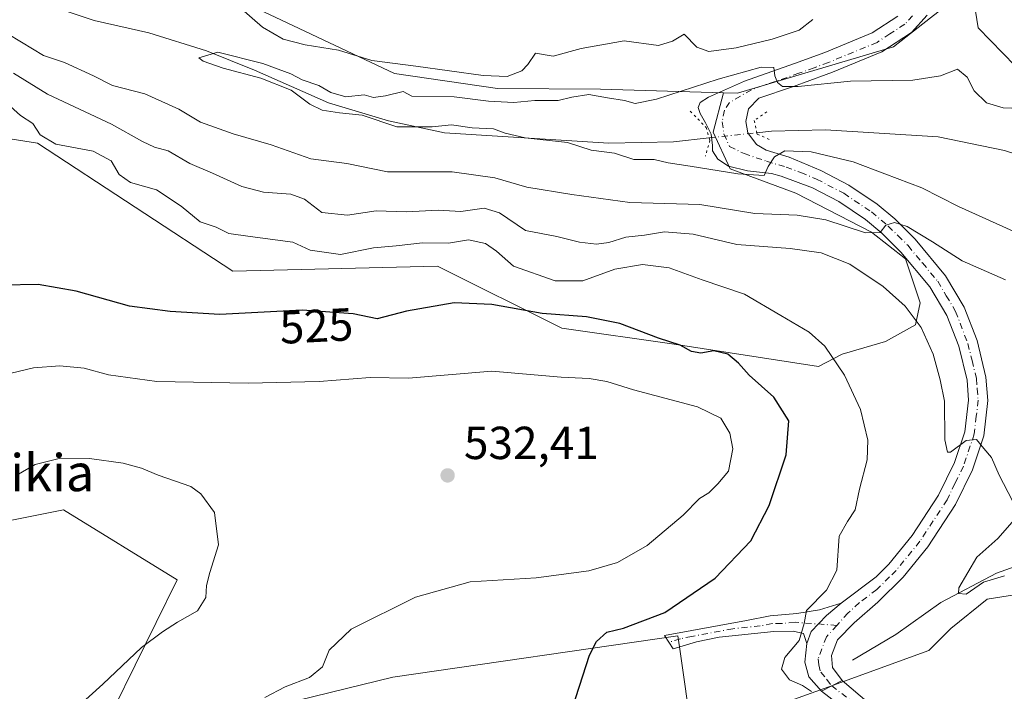
# Model space of a CAD drawing. Units: metres. Extents: x 624837 to 628300, y 4711047 to 4713423.
# Drawn here: x 625532 to 625744, y 4711585 to 4711730 of the extents above; entities that cross this region are included whole.
import ezdxf
from ezdxf.enums import TextEntityAlignment as Align

# ---------------------------------------------------------------- set-up
doc = ezdxf.new("R2010")
doc.units = ezdxf.units.M
doc.header["$MEASUREMENT"] = 0
doc.linetypes.add('DGN Style 4', pattern=[2.6384748266838614, 1.318413404963828, -0.6592067024819142, 0.001648016756204785, -0.6592067024819142])
doc.linetypes.add('DGN Style 5', pattern=[1.1536117293433497, 0.4944050268614355, -0.6592067024819142])
for name, color, linetype, lineweight in [('Arbolado forestal CxS', 92, 'Continuous', 0), ('Camino Cxs', 7, 'Continuous', 0), ('Camino eje', 30, 'DGN Style 4', 13), ('Corriente natural lineal', 142, 'Continuous', 13), ('Corriente natural lineal oculto', 9, 'DGN Style 4', 13), ('Cultivos herbáceos CxS', 92, 'Continuous', 0), ('Curva de nivel maestra', 30, 'Continuous', 30), ('Curva de nivel normal', 30, 'Continuous', 0), ('Matorral CxS', 135, 'Continuous', 0), ('Pista no pavimentada Cxs', 111, 'Continuous', 0), ('Pista no pavimentada eje', 91, 'DGN Style 4', 0), ('Puente lineal', 2, 'DGN Style 5', 0), ('Punto de cota en terreno', 7, 'Continuous', 0), ('Rótulo de curva de nivel directora', 7, 'Continuous', 0), ('Rótulo de punto de cota en terreno', 7, 'Continuous', 0), ('Texto cartográfico', 7, 'Continuous', 0)]:
    doc.layers.add(name, color=color, linetype=linetype, lineweight=lineweight)
doc.styles.add('Style-Arial', font='txt')

# ---------------------------------------------------------------- blocks, each defined once
blk = doc.blocks.new('5PATER')
at = {"layer": 'Punto de cota en terreno', "linetype": 'Continuous', "lineweight": 0}
h = blk.add_hatch(color=51, dxfattribs=at)
edge = h.paths.add_edge_path()
edge.add_ellipse((0, 0), major_axis=(-0.1095731443231308, -0.1110710700762829), ratio=0.9994222409660322, start_angle=0, end_angle=360)

msp = doc.modelspace()

# ---------------------------------------------------------------- linework, layer by layer
at = {"layer": 'Arbolado forestal CxS', "color": 92, "linetype": 'Continuous', "lineweight": 0}
for points in [[(625524.4276999999, 4711753.8695, 512.1270999999979), (625543.3973000003, 4711747.015500001, 512.9354000000021), (625563.7852999996, 4711741.661499999, 514.9918999999937), (625585.6196999997, 4711731.349500001, 512.3450000000012), (625612.5925000003, 4711718.610500001, 509.4293999999937), (625634.9029000001, 4711715.3015, 508.9744999999967), (625657.1429000003, 4711715.170499999, 506.649900000004), (625683.7317000005, 4711714.4113, 505.1815000000061), (625681.4606999997, 4711705.8895, 503.9048000000039), (625685.1495000003, 4711697.9813, 504.4869000000036), (625699.3772999998, 4711692.708500001, 506.9453000000067), (625715.7128999997, 4711684.272500001, 509.8861999999936), (625723.0899, 4711678.4725, 511.0421000000061), (625726.2516999999, 4711668.9825, 513.3779999999971), (625725.1973000001, 4711664.237500001, 515.0207999999984), (625718.7355000004, 4711660.621300001, 516.9401000000071), (625709.3885000005, 4711657.910499999, 519.4030999999959), (625704.2455000002, 4711655.206499999, 521.6012999999948), (625673.0289000003, 4711660.019300001, 524.9560000000056), (625648.7851, 4711663.485500001, 525.2100000000064), (625621.9137000004, 4711676.8915, 521.4860999999946), (625577.6489000004, 4711675.836300001, 522.2725000000064), (625535.4256999996, 4711703.509500001, 520.1935999999987), (625514.3850999996, 4711706.846700001, 521.3224999999948)], [(625585.6196999997, 4711731.349500001, 512.3450000000012), (625612.5925000003, 4711718.610500001, 509.4293999999937), (625634.9029000001, 4711715.3015, 508.9744999999967), (625657.1429000003, 4711715.170499999, 506.649900000004), (625683.7317000005, 4711714.4113, 505.1815000000061)], [(625683.7317000005, 4711714.4113, 505.1815000000061), (625681.4606999997, 4711705.8895, 503.9048000000039), (625685.1495000003, 4711697.9813, 504.4869000000036), (625699.3772999998, 4711692.708500001, 506.9453000000067), (625715.7128999997, 4711684.272500001, 509.8861999999936), (625723.0899, 4711678.4725, 511.0421000000061), (625726.2516999999, 4711668.9825, 513.3779999999971), (625725.1973000001, 4711664.237500001, 515.0207999999984), (625718.7355000004, 4711660.621300001, 516.9401000000071), (625709.3885000005, 4711657.910499999, 519.4030999999959), (625704.2455000002, 4711655.206499999, 521.6012999999948), (625673.0289000003, 4711660.019300001, 524.9560000000056), (625648.7851, 4711663.485500001, 525.2100000000064), (625621.9137000004, 4711676.8915, 521.4860999999946), (625577.6489000004, 4711675.836300001, 522.2725000000064), (625535.4256999996, 4711703.509500001, 520.1935999999987), (625514.3850999996, 4711706.846700001, 521.3224999999948)]]:
    msp.add_polyline3d(points, dxfattribs=at)
at = {"layer": 'Camino Cxs', "color": 7, "linetype": 'Continuous', "lineweight": 0, "extrusion": (0.08632450414903246, 0.04587198985814945, 0.9952104503721197), "elevation": 270661.5445208407, "flags": 128}
msp.add_lwpolyline([(3867020.067867156, -2750175.617927863), (3867020.067867156, -2750170.543027352)], dxfattribs=at)
at = {"layer": 'Camino Cxs', "color": 7, "linetype": 'Continuous', "lineweight": 0}
msp.add_polyline3d([(625701.7200999996, 4711595.340100001, 520.6717999999964), (625701.0401, 4711597.5101, 520.4575000000041), (625698.7701000003, 4711598.0101, 520.7887999999948), (625694.6101000002, 4711597.9301, 521.3420000000042), (625682.7500999998, 4711596.690099999, 522.9631999999983), (625677.8800999997, 4711595.670100001, 523.4716999999946), (625672.8601000002, 4711594.170100001, 523.9505000000064), (625670.9600999998, 4711597.020099999, 524.593599999993), (625688.6601, 4711600.290100001, 522.4535000000033), (625693.8201000001, 4711601.3101, 521.5464999999967), (625699.6001000004, 4711601.800100001, 520.7333000000071), (625704.5000999998, 4711602.590100001, 520.1067999999941), (625709.1901000004, 4711604.050100001, 519.7756999999983), (625705.9625000004, 4711601.389900001, 519.959600000002), (625702.6803000001, 4711597.881300001, 520.243100000007)], close=True, dxfattribs=at)
for points in [[(625701.7200999996, 4711595.340100001, 520.6717999999964), (625701.0401, 4711597.5101, 520.4575000000041), (625698.7701000003, 4711598.0101, 520.7887999999948), (625694.6101000002, 4711597.9301, 521.3420000000042), (625682.7500999998, 4711596.690099999, 522.9631999999983), (625677.8800999997, 4711595.670100001, 523.4716999999946), (625672.8601000002, 4711594.170100001, 523.9505000000064), (625670.9600999998, 4711597.020099999, 524.593599999993), (625688.6601, 4711600.290100001, 522.4535000000033), (625693.8201000001, 4711601.3101, 521.5464999999967), (625699.6001000004, 4711601.800100001, 520.7333000000071), (625704.5000999998, 4711602.590100001, 520.1067999999941), (625709.1901000004, 4711604.050100001, 519.7756999999983)], [(625701.7200999996, 4711595.340100001, 520.6717999999964), (625702.6803000001, 4711597.881300001, 520.243100000007), (625705.9625000004, 4711601.389900001, 519.959600000002), (625709.1901000004, 4711604.050100001, 519.7756999999983)], [(625713.8000999996, 4711578.130100001, 520.039499999999), (625704.8800999997, 4711584.9801, 520.596000000005), (625709.3400999998, 4711587.350099999, 520.0999000000012), (625717.1201, 4711580.670100001, 519.5553000000073)], [(625709.3400999998, 4711587.350099999, 520.0999000000012), (625717.1201, 4711580.670100001, 519.5553000000073)]]:
    msp.add_polyline3d(points, dxfattribs=at)
at = {"layer": 'Camino eje', "color": 30, "linetype": 'DGN Style 4', "lineweight": 13}
for points in [[(625708.2059000004, 4711599.246099999, 519.9085999999952), (625699.1851000005, 4711599.905099999, 520.7623000000021), (625696.2950999998, 4711599.6601, 521.1646999999939), (625694.2150999998, 4711599.620100001, 521.4423999999999), (625691.6350999996, 4711599.110099999, 521.8059999999969), (625685.7050999999, 4711598.4901, 522.6848999999929), (625676.8551000003, 4711596.8551, 523.6803999999975), (625674.4200999998, 4711596.345100001, 524.0434999999999), (625671.9101, 4711595.595100001, 524.2752000000038)], [(625707.1101000002, 4711586.165100001, 520.1141000000061), (625711.5701000001, 4711582.7401, 519.8156000000017), (625715.4600999998, 4711579.4001, 519.7939999999944), (625721.1283, 4711574.906300001, 519.8555999999953), (625722.7231000002, 4711574.3715, 519.8162000000011)]]:
    msp.add_polyline3d(points, dxfattribs=at)
at = {"layer": 'Corriente natural lineal', "color": 142, "linetype": 'Continuous', "lineweight": 13}
for points in [[(625462.5701000001, 4711725.9301, 509.8104000000022), (625467.1401000004, 4711727.640100001, 509.3160000000062), (625472.1300999997, 4711732.0001, 509.1646999999939), (625484.3501000004, 4711751.7501, 508.9719000000041), (625489.2401000002, 4711755.220100001, 508.6621000000014), (625493.8101000005, 4711756.850099999, 508.209600000002), (625499.5800999999, 4711756.440099999, 507.9645000000019), (625507.0000999998, 4711752.4301, 507.9147999999987), (625515.6601, 4711746.530099999, 507.7541000000056), (625536.8601000002, 4711733.640100001, 507.2621999999974), (625547.6700999998, 4711730.040100001, 506.9893000000012), (625559.4801000003, 4711727.350099999, 506.394100000005), (625571.9600999998, 4711723.5001, 505.6698000000034), (625582.3501000004, 4711719.3101, 505.4159000000073), (625598.3501000004, 4711712.210100001, 505.0945000000065), (625611.3400999998, 4711708.370100001, 504.9858999999997), (625623.3800999997, 4711705.720100001, 505.1267999999982), (625658.9700999996, 4711703.5001, 504.1444999999949), (625672.9101, 4711703.800100001, 503.715400000001), (625680.6403999999, 4711704.6391, 503.8267000000051)], [(625690.9600999998, 4711705.7601, 503.7823000000063), (625694.1300999997, 4711706.100099999, 503.5025000000023), (625705.7401000002, 4711706.370100001, 502.5158999999985), (625730.1401000004, 4711704.850099999, 501.5571000000054), (625744.4401000004, 4711701.9301, 500.980899999995), (625755.8300999999, 4711698.220100001, 500.2479000000022), (625768.6001000004, 4711691.420100001, 499.9949000000051), (625778.1101000002, 4711683.940099999, 499.6592999999993), (625786.3400999998, 4711675.860099999, 499.4902000000002), (625795.6700999998, 4711669.5101, 499.0962), (625807.6901000004, 4711665.540100001, 498.3675999999978)], [(625711.6101000002, 4711591.7401, 518.6834999999992), (625720.9801000003, 4711597.300100001, 517.6552999999985), (625730.6901000004, 4711604.1601, 516.6748999999982), (625742.7301000003, 4711610.5101, 514.2042999999976), (625756.4401000004, 4711615.4001, 512.8594000000012), (625770.6101000002, 4711622.5701, 510.4285999999993), (625781.5201000003, 4711629.640100001, 508.3562999999995), (625788.8501000004, 4711636.030099999, 506.3616999999941), (625794.7500999998, 4711642.1601, 504.1203999999998), (625799.2100999998, 4711647.9901, 502.100900000005), (625803.1201, 4711654.290100001, 500.0170999999973), (625806.0500999996, 4711661.0701, 498.152700000006), (625807.6901000004, 4711665.540100001, 498.3675999999978)]]:
    msp.add_polyline3d(points, dxfattribs=at)
at = {"layer": 'Corriente natural lineal oculto', "color": 9, "linetype": 'DGN Style 4', "lineweight": 13, "extrusion": (-0.1079560383023497, 0.9941259558605869, 0.00768620051365464), "elevation": 4616485.747398729, "flags": 128}
msp.add_lwpolyline([(-1130695.731121807, -34980.44171993338), (-1130695.740873074, -34980.44121954042), (-1130706.099557988, -34980.48512121544), (-1130706.111528783, -34980.48612124497)], dxfattribs=at)
at = {"layer": 'Cultivos herbáceos CxS', "color": 92, "linetype": 'Continuous', "lineweight": 0}
for points in [[(625683.7317000005, 4711714.4113, 505.1815000000061), (625686.7307000002, 4711714.3255, 504.9100999999937), (625720.4555000003, 4711724.3433, 507.9894000000059), (625728.4380999999, 4711730.582900001, 509.0127999999968), (625737.3186999997, 4711737.524499999, 509.9587999999931), (625738.7972999997, 4711728.4663, 508.5993000000017), (625749.4382999997, 4711717.489499999, 508.3366999999998), (625764.7006999999, 4711706.802300001, 506.8300000000018), (625778.2377000004, 4711698.2095, 503.663400000005), (625790.9804999996, 4711696.5913, 507.3726000000024), (625807.4615000002, 4711698.236300001, 507.1992000000028), (625820.1045000004, 4711701.066299999, 507.0834999999934), (625830.2642999999, 4711701.2963, 507.1380999999965), (625842.9013, 4711700.0781, 507.2939000000042), (625855.5478999997, 4711691.115300001, 506.8203999999969), (625858.7096999995, 4711680.5701, 506.4878000000026), (625860.8173000002, 4711660.5341, 501.696100000001), (625878.9691000005, 4711654.7193, 503.7142000000022), (625885.5840999996, 4711649.462300001, 502.0706999999966), (625899.6206999999, 4711640.566299999, 500.0138000000007)], [(625749.4382999997, 4711717.489499999, 508.3366999999998), (625738.7972999997, 4711728.4663, 508.5993000000017), (625737.3186999997, 4711737.524499999, 509.9587999999931)], [(625728.4380999999, 4711730.582900001, 509.0127999999968), (625720.4555000003, 4711724.3433, 507.9894000000059), (625686.7307000002, 4711714.3255, 504.9100999999937), (625683.7317000005, 4711714.4113, 505.1815000000061), (625657.1429000003, 4711715.170499999, 506.649900000004), (625634.9029000001, 4711715.3015, 508.9744999999967), (625612.5925000003, 4711718.610500001, 509.4293999999937), (625585.6196999997, 4711731.349500001, 512.3450000000012)], [(625585.6196999997, 4711731.349500001, 512.3450000000012), (625612.5925000003, 4711718.610500001, 509.4293999999937), (625634.9029000001, 4711715.3015, 508.9744999999967), (625657.1429000003, 4711715.170499999, 506.649900000004), (625683.7317000005, 4711714.4113, 505.1815000000061)], [(625474.8617000004, 4711611.0055, 531.4033000000054), (625541.0623000005, 4711624.253500001, 536.6009000000049), (625565.6518999999, 4711609.113500001, 536.0654999999971), (625547.4404999996, 4711572.1995, 534.0929999999935), (625612.2560999999, 4711588.0165, 528.6674000000058), (625673.8529000003, 4711596.9805, 524.2819000000018), (625674.1933000004, 4711594.624700001, 523.9127000000008), (625676.9775, 4711575.3693, 522.9275000000052), (625706.4870999996, 4711585.9143, 519.4658999999956), (625728.0922999998, 4711593.8233, 517.3294000000024), (625732.8353000004, 4711598.568299999, 516.5265999999974), (625740.7392999995, 4711604.895300001, 515.3286999999982), (625757.0751, 4711607.532299999, 514.229800000001)], [(625757.0751, 4711607.532299999, 514.229800000001), (625740.7392999995, 4711604.895300001, 515.3286999999982), (625732.8353000004, 4711598.568299999, 516.5265999999974), (625728.0922999998, 4711593.8233, 517.3294000000024), (625706.4870999996, 4711585.9143, 519.4658999999956), (625676.9775, 4711575.3693, 522.9275000000052), (625674.1933000004, 4711594.624700001, 523.9127000000008), (625673.8529000003, 4711596.9805, 524.2819000000018), (625612.2560999999, 4711588.0165, 528.6674000000058), (625547.4404999996, 4711572.1995, 534.0929999999935), (625565.6518999999, 4711609.113500001, 536.0654999999971), (625541.0623000005, 4711624.253500001, 536.6009000000049), (625474.8617000004, 4711611.0055, 531.4033000000054)]]:
    msp.add_polyline3d(points, dxfattribs=at)
at = {"layer": 'Curva de nivel maestra', "color": 30, "linetype": 'Continuous', "lineweight": 30, "elevation": 525, "flags": 128}
msp.add_lwpolyline([(625650.3600000005, 4711579.1601), (625654.7599999999, 4711592.8101), (625656.29, 4711595.7401), (625658.4699999997, 4711597.800100001), (625662.1200000001, 4711598.6601), (625671.0099999999, 4711602.0101), (625681.9400000004, 4711609.420100001), (625689.6299999999, 4711617.5101), (625693.6100000005, 4711625.1501), (625697.2599999999, 4711636.110099999), (625697.8099999997, 4711643.440099999), (625694.5899999999, 4711648.610099999), (625689.2599999999, 4711653.360099999), (625686.9500000002, 4711655.960100001), (625684.6399999997, 4711657.860099999), (625681.6399999997, 4711658.600099999), (625678.8399999999, 4711658.110099999), (625676.8200000003, 4711658.440099999), (625674.3799999999, 4711659.8201), (625669.6500000004, 4711661.370100001), (625661.3399999999, 4711664.5001), (625654.1299999999, 4711665.940099999), (625644.5099999999, 4711666.6601), (625633.6799999997, 4711668.6601), (625625.5300000003, 4711668.9901), (625615.2000000002, 4711667.210100001), (625608.8600000005, 4711665.520099999), (625603.6399999997, 4711666.5801), (625592.6399999997, 4711667.390100001), (625574.8600000005, 4711666.4801), (625564.1399999997, 4711667.090100001), (625555.3200000003, 4711668.300100001), (625543.79, 4711671.520099999), (625535.6100000005, 4711672.920100001), (625527.8700000001, 4711672.800100001)], dxfattribs=at)
at = {"layer": 'Curva de nivel normal', "color": 30, "linetype": 'Continuous', "lineweight": 0, "flags": 128}
for points, elevation in [([(625579.04, 4711733.0101), (625584.0800000001, 4711728.610099999), (625588.5099999999, 4711725.9901), (625593.29, 4711724.790100001), (625600.4699999997, 4711723.6501), (625607.7300000006, 4711721.370100001), (625617.25, 4711720.170100001), (625631.75, 4711718.1601), (625636.9699999997, 4711717.960100001), (625640.0999999996, 4711719.130100001), (625641.4600000001, 4711720.5101), (625643.0999999996, 4711722.960100001), (625646.8799999999, 4711722.360099999), (625652.9400000004, 4711723.950099999), (625662.2199999997, 4711725.610099999), (625669.6399999997, 4711724.600099999), (625672.7199999997, 4711725.5601), (625675.2000000002, 4711727.050100001), (625677.9600000001, 4711724.2601), (625680.5800000001, 4711723.300100001), (625686.4699999997, 4711724.140100001), (625694.2100000001, 4711726.0001), (625700.0800000001, 4711727.940099999), (625703.0099999999, 4711730.2601)], 510), ([(625744.7100000001, 4711673.9301), (625735.3200000003, 4711678.040100001), (625728.9100000003, 4711682.210100001), (625723.4299999997, 4711685.5001), (625720.6500000004, 4711686.380100001), (625718.8200000003, 4711685.8101), (625717.6100000005, 4711684.200099999), (625714.4299999997, 4711684.1501), (625705.8700000001, 4711686.960100001), (625699.6299999999, 4711687.920100001), (625690.4600000001, 4711688.280099999), (625678.6200000001, 4711690.2401), (625663.4699999997, 4711690.670100001), (625650.9500000002, 4711692.4101), (625641.2100000001, 4711693.9801), (625634.2800000003, 4711695.9901), (625625.0899999999, 4711697.280099999), (625611.0700000003, 4711697.3201), (625602.29, 4711699.1501), (625594.54, 4711700.120100001), (625585.9800000006, 4711703.1801), (625577.7599999999, 4711705.5101), (625570.6399999997, 4711708.030099999), (625565.9699999997, 4711710.870100001), (625558.6399999997, 4711714.1601), (625551.6200000001, 4711715.960100001), (625547.54, 4711718.0701), (625541.2999999998, 4711720.940099999), (625536.7000000002, 4711722.460100001), (625532, 4711725.380100001), (625525.7400000002, 4711729.0801)], 510), ([(625750.8300000001, 4711682.460100001), (625734.5199999996, 4711689.8201), (625726.5899999999, 4711693.840100001), (625718.6299999999, 4711696.890100001), (625711.7400000002, 4711699.460100001), (625702.6500000004, 4711701.630100001), (625697, 4711701.8201), (625694.7300000006, 4711700.590100001), (625693.3600000005, 4711698.470100001), (625692.5300000003, 4711696.4901), (625686.79, 4711696.860099999), (625676.4800000006, 4711698.5601), (625671.7599999999, 4711699.2301), (625668.7000000002, 4711699.9901), (625664.3399999999, 4711699.970100001), (625660.1600000003, 4711701.380100001), (625655.0999999996, 4711701.970100001), (625649.9699999997, 4711703.640100001), (625640.8200000003, 4711704.640100001), (625636.5300000003, 4711705.6501), (625634.0199999996, 4711706.640100001), (625629.3799999999, 4711706.8201), (625624.9199999999, 4711707.460100001), (625620.7599999999, 4711707.020099999), (625613.1299999999, 4711707.0801), (625605.6200000001, 4711709.5701), (625600.7000000002, 4711710.100099999), (625596.9699999997, 4711710.640100001), (625594.3099999997, 4711711.960100001), (625590.25, 4711714.950099999), (625583.7400000002, 4711717.550100001), (625575.5800000001, 4711719.700099999), (625571.2300000006, 4711721.2401), (625570.3200000003, 4711721.9901), (625574.4199999999, 4711723.190099999), (625584.1399999997, 4711720.7601), (625590.2000000002, 4711718.4901), (625592.6200000001, 4711717.2401), (625596.2699999996, 4711715.9801), (625598.8600000005, 4711714.5001), (625602.1100000005, 4711713.5601), (625606.0599999997, 4711713.9801), (625608.0499999998, 4711713.420100001), (625610.6799999997, 4711713.720100001), (625614.4600000001, 4711714.670100001), (625616.3700000001, 4711713.6601), (625625.5300000003, 4711713.520099999), (625632.8899999997, 4711712.5601), (625638.3700000001, 4711712.3201), (625642.9699999997, 4711712.7401), (625647.9699999997, 4711712.720100001), (625650.9699999997, 4711713.4901), (625654.6399999997, 4711714.020099999), (625658.6399999997, 4711713.3101), (625662.3099999997, 4711712.770099999), (625664.6600000003, 4711712.110099999), (625669.2599999999, 4711713.0001), (625682.5999999996, 4711717.350099999), (625691.8399999999, 4711719.920100001), (625694.5700000003, 4711719.870100001), (625694.79, 4711718.090100001), (625695.3600000005, 4711716.6601), (625696.4699999997, 4711715.770099999), (625699.8799999999, 4711715.7401), (625711.2000000002, 4711716.890100001), (625724.6299999999, 4711717.170100001), (625730.6299999999, 4711718.0801), (625734.29, 4711719.4801), (625736.4199999999, 4711717.780099999), (625737.9000000004, 4711714.860099999), (625740.5999999996, 4711712.200099999), (625744.1600000003, 4711711.120100001), (625749.8099999997, 4711710.960100001)], 505), ([(625746.2000000002, 4711626.190099999), (625743.3200000003, 4711631.700099999), (625741.6600000003, 4711635.5101), (625740.0300000003, 4711637.470100001), (625738.4400000004, 4711639.420100001), (625736.2100000001, 4711639.220100001), (625732.8200000003, 4711636.6801), (625732.1299999999, 4711636.7301), (625731.5800000001, 4711639.390100001), (625731.5099999999, 4711647.690099999), (625730.5199999996, 4711652.360099999), (625729.0599999997, 4711657.9001), (625726.4500000002, 4711663.630100001), (625722.9699999997, 4711668.270099999), (625718.2199999997, 4711672.5101), (625711.0599999997, 4711677.3201), (625704.8300000001, 4711679.790100001), (625698.0999999996, 4711680.7301), (625686.5800000001, 4711681.600099999), (625677.1600000003, 4711683.800100001), (625670.9699999997, 4711684.3201), (625666.6399999997, 4711683.630100001), (625662.6399999997, 4711683.170100001), (625658.9699999997, 4711682.040100001), (625656.2999999998, 4711681.700099999), (625652.5700000003, 4711682.140100001), (625647.7199999997, 4711683.3101), (625640.9100000003, 4711684.610099999), (625635.3099999997, 4711688.420100001), (625631.9699999997, 4711689.460100001), (625626.9699999997, 4711688.7501), (625622.04, 4711689.0001), (625615.2300000006, 4711688.6501), (625608.6500000004, 4711688.870100001), (625602.4400000004, 4711687.960100001), (625596.9299999997, 4711688.520099999), (625593.1200000001, 4711691.370100001), (625590.2300000006, 4711692.5101), (625584.2699999996, 4711692.890100001), (625579.5700000003, 4711694.120100001), (625573.25, 4711697.040100001), (625568.4000000004, 4711699.140100001), (625563.6600000003, 4711701.840100001), (625560.7300000006, 4711702.6501), (625558.1399999997, 4711703.840100001), (625551.4299999997, 4711707.630100001), (625537.6200000001, 4711714.090100001), (625530.2599999999, 4711718.620100001)], 515), ([(625702.75, 4711584.960100001), (625700.79, 4711586.2401), (625697.9900000002, 4711587.4301), (625696.2599999999, 4711589.790100001), (625697, 4711592.280099999), (625700.0899999999, 4711595.9901), (625701.1299999999, 4711599.620100001), (625701.6900000004, 4711602.4901), (625705.9500000002, 4711606.8201), (625708.2300000006, 4711611.1601), (625708.7000000002, 4711618.540100001), (625710.5199999996, 4711621.670100001), (625712.1600000003, 4711624.2301), (625713.1399999997, 4711628.720100001), (625714.7800000003, 4711635.050100001), (625714.9299999997, 4711639.290100001), (625713.3399999999, 4711645.9301), (625709.8499999996, 4711653.3101), (625705.6100000005, 4711659.5801), (625702.2400000002, 4711662.620100001), (625696.0800000001, 4711666.2301), (625688.2300000006, 4711670.840100001), (625679.1399999997, 4711673.970100001), (625671.9600000001, 4711676.5701), (625666.2100000001, 4711677.290100001), (625660.2400000002, 4711676.2601), (625653.3099999997, 4711673.7601), (625647.3099999997, 4711673.7501), (625638.3099999997, 4711676.920100001), (625634.6299999999, 4711680.130100001), (625632.2699999996, 4711681.850099999), (625628.6299999999, 4711682.640100001), (625624.3099999997, 4711681.9001), (625618.6399999997, 4711681.940099999), (625612.9699999997, 4711681.280099999), (625608.0999999996, 4711680.850099999), (625600.9100000003, 4711679.440099999), (625594.3899999997, 4711680.380100001), (625590.6399999997, 4711682.130100001), (625581.4400000004, 4711683.350099999), (625576.7800000003, 4711683.950099999), (625574.0700000003, 4711685.360099999), (625570.5700000003, 4711686.5001), (625566.5199999996, 4711689.920100001), (625561.1399999997, 4711693.420100001), (625555.5099999999, 4711694.9901), (625553.1200000001, 4711696.7601), (625551.3399999999, 4711699.6801), (625547.4800000006, 4711701.8101), (625539.4100000003, 4711703.3201), (625536.0199999996, 4711705.300100001), (625534.4600000001, 4711707.7401), (625531.79, 4711709.5001), (625528.8200000003, 4711712.1501)], 520), ([(625584.5999999996, 4711583.6601), (625589, 4711585.9301), (625594.2000000002, 4711587.960100001), (625597.04, 4711590.270099999), (625598.4800000006, 4711593.880100001), (625603.2400000002, 4711598.420100001), (625617.1600000003, 4711605.350099999), (625628.9400000004, 4711608.640100001), (625643.2400000002, 4711609.540100001), (625654.6100000005, 4711611.020099999), (625660.8300000001, 4711612.860099999), (625667.2199999997, 4711616.520099999), (625674.9800000006, 4711623.0801), (625678.5499999998, 4711626.6501), (625680.5800000001, 4711627.920100001), (625682.5099999999, 4711629.880100001), (625684.79, 4711632.600099999), (625685.7699999996, 4711637.380100001), (625685.0800000001, 4711640.8101), (625683.1399999997, 4711644.040100001), (625678.1299999999, 4711646.4801), (625664.2599999999, 4711650.1501), (625658.5300000003, 4711651.970100001), (625654.6600000003, 4711652.640100001), (625648.6399999997, 4711652.9101), (625633.6399999997, 4711654.1801), (625615.6399999997, 4711652.690099999), (625607.3099999997, 4711652.870100001), (625596.3099999997, 4711651.960100001), (625580.9699999997, 4711651.620100001), (625561.2199999997, 4711652.0001), (625550.8200000003, 4711653.4101), (625545.5599999997, 4711654.840100001), (625540.2599999999, 4711655.390100001), (625534.5700000003, 4711654.920100001), (625528.2300000006, 4711653.4101)], 530), ([(625530.8099999997, 4711631.670100001), (625534.9400000004, 4711634.020099999), (625540.3899999997, 4711635.370100001), (625546.7000000002, 4711635.3101), (625553.9900000002, 4711634.280099999), (625557.9299999997, 4711633.220100001), (625561.5099999999, 4711631.720100001), (625568.5800000001, 4711629.2401), (625570.7199999997, 4711627.710100001), (625573.7000000002, 4711623.6801), (625574.5700000003, 4711616.620100001), (625572.7199999997, 4711610.690099999), (625571.9400000004, 4711607.850099999), (625571.7999999998, 4711605.300100001), (625569.9900000002, 4711602.4001), (625565.7300000006, 4711599.960100001), (625562.4800000006, 4711597.8101), (625557.9000000004, 4711594.4801), (625549.54, 4711586.550100001), (625544.3499999996, 4711581.840100001), (625542.1100000005, 4711578.090100001), (625536.7000000002, 4711574.530099999), (625532.75, 4711571.130100001), (625531.1600000003, 4711568.6601)], 535), ([(625744.4699999997, 4711609.920100001), (625739.8899999997, 4711608.600099999), (625736.1399999997, 4711606.020099999), (625734.54, 4711606.1601), (625734.5800000001, 4711607.340100001), (625738.4800000006, 4711613.970100001), (625743, 4711618.0101), (625746.1100000005, 4711621.530099999)], 515)]:
    msp.add_lwpolyline(points, dxfattribs=dict(at, elevation=elevation))
at = {"layer": 'Matorral CxS', "color": 135, "linetype": 'Continuous', "lineweight": 0}
for points in [[(625514.3850999996, 4711706.846700001, 521.3224999999948), (625535.4256999996, 4711703.509500001, 520.1935999999987), (625577.6489000004, 4711675.836300001, 522.2725000000064), (625621.9137000004, 4711676.8915, 521.4860999999946), (625648.7851, 4711663.485500001, 525.2100000000064), (625673.0289000003, 4711660.019300001, 524.9560000000056), (625704.2455000002, 4711655.206499999, 521.6012999999948), (625709.3885000005, 4711657.910499999, 519.4030999999959), (625718.7355000004, 4711660.621300001, 516.9401000000071), (625725.1973000001, 4711664.237500001, 515.0207999999984), (625726.2516999999, 4711668.9825, 513.3779999999971), (625723.0899, 4711678.4725, 511.0421000000061), (625715.7128999997, 4711684.272500001, 509.8861999999936), (625699.3772999998, 4711692.708500001, 506.9453000000067), (625685.1495000003, 4711697.9813, 504.4869000000036), (625681.4606999997, 4711705.8895, 503.9048000000039), (625683.7317000005, 4711714.4113, 505.1815000000061), (625686.7307000002, 4711714.3255, 504.9100999999937), (625720.4555000003, 4711724.3433, 507.9894000000059), (625728.4380999999, 4711730.582900001, 509.0127999999968), (625737.3186999997, 4711737.524499999, 509.9587999999931), (625738.7972999997, 4711728.4663, 508.5993000000017), (625749.4382999997, 4711717.489499999, 508.3366999999998)], [(625683.7317000005, 4711714.4113, 505.1815000000061), (625686.7307000002, 4711714.3255, 504.9100999999937), (625720.4555000003, 4711724.3433, 507.9894000000059), (625728.4380999999, 4711730.582900001, 509.0127999999968), (625737.3186999997, 4711737.524499999, 509.9587999999931), (625738.7972999997, 4711728.4663, 508.5993000000017), (625749.4382999997, 4711717.489499999, 508.3366999999998), (625764.7006999999, 4711706.802300001, 506.8300000000018), (625778.2377000004, 4711698.2095, 503.663400000005), (625790.9804999996, 4711696.5913, 507.3726000000024), (625807.4615000002, 4711698.236300001, 507.1992000000028), (625820.1045000004, 4711701.066299999, 507.0834999999934), (625830.2642999999, 4711701.2963, 507.1380999999965), (625842.9013, 4711700.0781, 507.2939000000042), (625855.5478999997, 4711691.115300001, 506.8203999999969), (625858.7096999995, 4711680.5701, 506.4878000000026), (625860.8173000002, 4711660.5341, 501.696100000001), (625878.9691000005, 4711654.7193, 503.7142000000022), (625885.5840999996, 4711649.462300001, 502.0706999999966), (625899.6206999999, 4711640.566299999, 500.0138000000007)], [(625683.7317000005, 4711714.4113, 505.1815000000061), (625681.4606999997, 4711705.8895, 503.9048000000039), (625685.1495000003, 4711697.9813, 504.4869000000036), (625699.3772999998, 4711692.708500001, 506.9453000000067), (625715.7128999997, 4711684.272500001, 509.8861999999936), (625723.0899, 4711678.4725, 511.0421000000061), (625726.2516999999, 4711668.9825, 513.3779999999971), (625725.1973000001, 4711664.237500001, 515.0207999999984), (625718.7355000004, 4711660.621300001, 516.9401000000071), (625709.3885000005, 4711657.910499999, 519.4030999999959), (625704.2455000002, 4711655.206499999, 521.6012999999948), (625673.0289000003, 4711660.019300001, 524.9560000000056), (625648.7851, 4711663.485500001, 525.2100000000064), (625621.9137000004, 4711676.8915, 521.4860999999946), (625577.6489000004, 4711675.836300001, 522.2725000000064), (625535.4256999996, 4711703.509500001, 520.1935999999987), (625514.3850999996, 4711706.846700001, 521.3224999999948)], [(625757.0751, 4711607.532299999, 514.229800000001), (625740.7392999995, 4711604.895300001, 515.3286999999982), (625732.8353000004, 4711598.568299999, 516.5265999999974), (625728.0922999998, 4711593.8233, 517.3294000000024), (625706.4870999996, 4711585.9143, 519.4658999999956), (625676.9775, 4711575.3693, 522.9275000000052), (625674.1933000004, 4711594.624700001, 523.9127000000008), (625673.8529000003, 4711596.9805, 524.2819000000018), (625612.2560999999, 4711588.0165, 528.6674000000058), (625547.4404999996, 4711572.1995, 534.0929999999935), (625565.6518999999, 4711609.113500001, 536.0654999999971), (625541.0623000005, 4711624.253500001, 536.6009000000049), (625474.8617000004, 4711611.0055, 531.4033000000054)], [(625757.0751, 4711607.532299999, 514.229800000001), (625740.7392999995, 4711604.895300001, 515.3286999999982), (625732.8353000004, 4711598.568299999, 516.5265999999974), (625728.0922999998, 4711593.8233, 517.3294000000024), (625706.4870999996, 4711585.9143, 519.4658999999956), (625676.9775, 4711575.3693, 522.9275000000052), (625674.1933000004, 4711594.624700001, 523.9127000000008), (625673.8529000003, 4711596.9805, 524.2819000000018), (625612.2560999999, 4711588.0165, 528.6674000000058), (625547.4404999996, 4711572.1995, 534.0929999999935), (625565.6518999999, 4711609.113500001, 536.0654999999971), (625541.0623000005, 4711624.253500001, 536.6009000000049), (625474.8617000004, 4711611.0055, 531.4033000000054)]]:
    msp.add_polyline3d(points, dxfattribs=at)
at = {"layer": 'Pista no pavimentada Cxs', "color": 111, "linetype": 'Continuous', "lineweight": 0, "extrusion": (0.08632450414903246, 0.04587198985814945, 0.9952104503721197), "elevation": 270661.5445208407, "flags": 128}
msp.add_lwpolyline([(3867020.067867156, -2750175.617927863), (3867020.067867156, -2750170.543027352)], dxfattribs=at)
at = {"layer": 'Pista no pavimentada Cxs', "color": 111, "linetype": 'Continuous', "lineweight": 0}
for points in [[(625727.7600999996, 4711731.1801, 509.466499999995), (625724.3800999997, 4711727.470100001, 508.9400000000023), (625717.9801000003, 4711723.280099999, 508.1266000000033), (625707.2600999996, 4711718.850099999, 507.7924999999959), (625701.0301000001, 4711716.5601, 506.3775000000023), (625698.6523000002, 4711715.704500001, 506.2522000000026), (625691.3611000003, 4711713.2741, 505.4294999999984), (625689.1388999998, 4711710.913100001, 504.8695000000008), (625688.5141000003, 4711708.2049, 504.6435999999958), (625689.0000999998, 4711705.774499999, 504.7859999999928), (625690.8749000002, 4711703.2051, 505.0868999999948), (625692.9583000002, 4711702.024700001, 505.4651000000013), (625697.9001000002, 4711700.470100001, 506.7204000000056), (625704.7301000003, 4711697.600099999, 507.5298999999941), (625710.7901, 4711694.450099999, 508.2614999999933), (625716.9401000004, 4711690.290100001, 509.8104000000022), (625720.7401000002, 4711687.120100001, 510.104800000001), (625725.1401000004, 4711682.7501, 511.1319999999978), (625731.7100999998, 4711674.850099999, 512.3650000000052), (625735.7600999996, 4711668.030099999, 513.0786999999982), (625738.5201000003, 4711660.8301, 513.6334000000061), (625740.4600999998, 4711652.880100001, 513.9817000000039), (625740.8400999998, 4711647.890100001, 514.3917999999976), (625739.9600999998, 4711640.190099999, 515.0135000000009), (625737.5100999996, 4711632.860099999, 515.6720999999961), (625733.8400999998, 4711625.370100001, 516.3361000000004), (625727.8601000002, 4711616.200099999, 517.4493999999977), (625722.5500999996, 4711609.690099999, 518.3083000000044), (625717.0500999996, 4711604.2601, 520.2330999999976), (625712.0000999998, 4711599.7601, 519.9397999999928), (625708.3601000002, 4711596.0801, 520.181500000006), (625707.0500999996, 4711592.7301, 520.4452000000019), (625707.2901, 4711590.110099999, 520.2425999999978), (625709.3400999998, 4711587.350099999, 520.0999000000012), (625704.8800999997, 4711584.9801, 520.596000000005), (625702.1700999998, 4711588.130100001, 521.2056000000011), (625701.3201000001, 4711591.290100001, 521.2801000000036), (625701.7200999996, 4711595.340100001, 520.6717999999964), (625702.6803000001, 4711597.881300001, 520.243100000007), (625705.9625000004, 4711601.389900001, 519.959600000002), (625709.1901000004, 4711604.050100001, 519.7756999999983), (625716.6901000004, 4711609.720100001, 518.8479999999981), (625719.4801000003, 4711612.4801, 518.359700000001), (625724.5100999996, 4711618.6501, 517.5895000000019), (625730.2301000003, 4711627.420100001, 516.4804000000004), (625733.6700999998, 4711634.4301, 515.7479000000021), (625735.9001000002, 4711641.090100001, 515.2081999999937), (625736.6801000005, 4711647.970100001, 514.6312999999936), (625736.3601000002, 4711652.2301, 514.3632999999973), (625734.5601000005, 4711659.590100001, 513.971000000005), (625732.0201000003, 4711666.220100001, 513.3653000000049), (625728.3201000001, 4711672.460100001, 512.7026999999945), (625722.0800999999, 4711679.950099999, 511.5154999999941), (625717.9501, 4711684.0601, 510.7008999999962), (625714.4501, 4711686.9801, 509.9373999999953), (625708.6700999998, 4711690.890100001, 508.8699999999953), (625702.9700999996, 4711693.850099999, 507.5774999999995), (625696.2001, 4711696.360099999, 506.3531999999978), (625694.0692999996, 4711696.955499999, 505.9281999999948), (625688.9307000004, 4711697.5111, 505.3184000000037), (625684.8337000003, 4711698.5527, 505.2829999999958), (625682.4726999998, 4711700.0803, 505.0798000000068), (625681.3617000004, 4711701.885700001, 504.8505000000005), (625681.3617000004, 4711702.996900001, 504.6647999999987), (625681.0839000001, 4711705.427300001, 504.7146000000066), (625679.8339000001, 4711707.927100001, 505.0841999999975), (625678.6535, 4711709.9409, 505.5957000000053), (625678.2367000004, 4711711.1909, 505.8423000000039), (625678.6535, 4711712.301899999, 505.7872000000062), (625680.4589000001, 4711713.4823, 505.4627999999939), (625688.2363, 4711716.8849, 505.4266000000061), (625699.0401, 4711720.720100001, 506.7581999999966), (625705.6001000004, 4711723.110099999, 507.2776000000013), (625715.8400999998, 4711727.340100001, 508.1986000000034), (625721.3901000004, 4711730.9801, 509.0672999999952)], [(625709.1901000004, 4711604.050100001, 519.7756999999983), (625716.6901000004, 4711609.720100001, 518.8479999999981), (625719.4801000003, 4711612.4801, 518.359700000001), (625724.5100999996, 4711618.6501, 517.5895000000019), (625730.2301000003, 4711627.420100001, 516.4804000000004), (625733.6700999998, 4711634.4301, 515.7479000000021), (625735.9001000002, 4711641.090100001, 515.2081999999937), (625736.6801000005, 4711647.970100001, 514.6312999999936), (625736.3601000002, 4711652.2301, 514.3632999999973), (625734.5601000005, 4711659.590100001, 513.971000000005), (625732.0201000003, 4711666.220100001, 513.3653000000049), (625728.3201000001, 4711672.460100001, 512.7026999999945), (625722.0800999999, 4711679.950099999, 511.5154999999941), (625717.9501, 4711684.0601, 510.7008999999962), (625714.4501, 4711686.9801, 509.9373999999953), (625708.6700999998, 4711690.890100001, 508.8699999999953), (625702.9700999996, 4711693.850099999, 507.5774999999995), (625696.2001, 4711696.360099999, 506.3531999999978), (625694.0692999996, 4711696.955499999, 505.9281999999948), (625688.9307000004, 4711697.5111, 505.3184000000037), (625684.8337000003, 4711698.5527, 505.2829999999958), (625682.4726999998, 4711700.0803, 505.0798000000068), (625681.3617000004, 4711701.885700001, 504.8505000000005), (625681.3617000004, 4711702.996900001, 504.6647999999987), (625681.0839000001, 4711705.427300001, 504.7146000000066), (625679.8339000001, 4711707.927100001, 505.0841999999975), (625678.6535, 4711709.9409, 505.5957000000053), (625678.2367000004, 4711711.1909, 505.8423000000039), (625678.6535, 4711712.301899999, 505.7872000000062), (625680.4589000001, 4711713.4823, 505.4627999999939), (625688.2363, 4711716.8849, 505.4266000000061), (625699.0401, 4711720.720100001, 506.7581999999966), (625705.6001000004, 4711723.110099999, 507.2776000000013), (625715.8400999998, 4711727.340100001, 508.1986000000034), (625721.3901000004, 4711730.9801, 509.0672999999952)], [(625727.7600999996, 4711731.1801, 509.466499999995), (625724.3800999997, 4711727.470100001, 508.9400000000023), (625717.9801000003, 4711723.280099999, 508.1266000000033), (625707.2600999996, 4711718.850099999, 507.7924999999959), (625701.0301000001, 4711716.5601, 506.3775000000023), (625698.6523000002, 4711715.704500001, 506.2522000000026), (625691.3611000003, 4711713.2741, 505.4294999999984), (625689.1388999998, 4711710.913100001, 504.8695000000008), (625688.5141000003, 4711708.2049, 504.6435999999958), (625689.0000999998, 4711705.774499999, 504.7859999999928), (625690.8749000002, 4711703.2051, 505.0868999999948), (625692.9583000002, 4711702.024700001, 505.4651000000013), (625697.9001000002, 4711700.470100001, 506.7204000000056), (625704.7301000003, 4711697.600099999, 507.5298999999941), (625710.7901, 4711694.450099999, 508.2614999999933), (625716.9401000004, 4711690.290100001, 509.8104000000022), (625720.7401000002, 4711687.120100001, 510.104800000001), (625725.1401000004, 4711682.7501, 511.1319999999978), (625731.7100999998, 4711674.850099999, 512.3650000000052), (625735.7600999996, 4711668.030099999, 513.0786999999982), (625738.5201000003, 4711660.8301, 513.6334000000061), (625740.4600999998, 4711652.880100001, 513.9817000000039), (625740.8400999998, 4711647.890100001, 514.3917999999976), (625739.9600999998, 4711640.190099999, 515.0135000000009), (625737.5100999996, 4711632.860099999, 515.6720999999961), (625733.8400999998, 4711625.370100001, 516.3361000000004), (625727.8601000002, 4711616.200099999, 517.4493999999977), (625722.5500999996, 4711609.690099999, 518.3083000000044), (625717.0500999996, 4711604.2601, 520.2330999999976), (625712.0000999998, 4711599.7601, 519.9397999999928), (625708.3601000002, 4711596.0801, 520.181500000006), (625707.0500999996, 4711592.7301, 520.4452000000019), (625707.2901, 4711590.110099999, 520.2425999999978), (625709.3400999998, 4711587.350099999, 520.0999000000012)], [(625701.7200999996, 4711595.340100001, 520.6717999999964), (625702.6803000001, 4711597.881300001, 520.243100000007), (625705.9625000004, 4711601.389900001, 519.959600000002), (625709.1901000004, 4711604.050100001, 519.7756999999983)], [(625704.8800999997, 4711584.9801, 520.596000000005), (625702.1700999998, 4711588.130100001, 521.2056000000011), (625701.3201000001, 4711591.290100001, 521.2801000000036), (625701.7200999996, 4711595.340100001, 520.6717999999964)]]:
    msp.add_polyline3d(points, dxfattribs=at)
at = {"layer": 'Pista no pavimentada eje', "color": 91, "linetype": 'DGN Style 4', "lineweight": 0}
for points in [[(625724.5751, 4711731.0801, 509.171199999997), (625722.8850999996, 4711729.225099999, 508.8818000000028), (625719.6851000005, 4711727.130100001, 508.3956000000035), (625716.9101, 4711725.3101, 508.1122999999934), (625706.4301000005, 4711720.9801, 507.2277000000031), (625703.3151000004, 4711719.835100001, 506.712400000004), (625700.0351, 4711718.640100001, 506.1438000000053), (625689.7638999998, 4711715.079500001, 505.233699999997), (625685.0418999996, 4711712.301899999, 504.3628000000026), (625683.9309, 4711710.635299999, 504.3225999999996), (625683.4448999995, 4711708.135500001, 504.2695999999996), (625683.7921000002, 4711705.4967, 504.2862000000023), (625685.0418999996, 4711702.7885, 504.311600000001), (625688.1668999996, 4711701.2609, 504.6089000000065), (625693.0277000006, 4711699.5943, 505.536500000002), (625697.2435, 4711698.3433, 506.2014000000054), (625700.4351000005, 4711697.1601, 506.6808000000019), (625703.8501000004, 4711695.725099999, 507.4986000000063), (625709.7301000003, 4711692.670100001, 508.4560999999958), (625715.6951000001, 4711688.6351, 509.7522000000026), (625719.3450999996, 4711685.590100001, 510.3831999999966), (625721.4101, 4711683.5351, 510.7541000000056), (625723.6101000002, 4711681.350099999, 511.2513000000035), (625726.7301000003, 4711677.6051, 511.9318999999959), (625730.0151000004, 4711673.655099999, 512.5668000000006), (625731.8651000002, 4711670.5351, 513.0154999999941), (625733.8901000004, 4711667.1251, 513.1506999999983), (625736.5401, 4711660.210100001, 513.7691000000051), (625737.4401000004, 4711656.530099999, 513.9195000000036), (625738.4101, 4711652.5551, 514.1156000000046), (625738.5701000001, 4711650.425100001, 514.2734000000055), (625738.7600999996, 4711647.9301, 514.4628999999986), (625738.3701, 4711644.4901, 514.7433000000019), (625737.9301000005, 4711640.640100001, 515.0537999999942), (625735.5900999998, 4711633.645099999, 515.7016000000004), (625733.7550999997, 4711629.9001, 516.0188000000053), (625732.0351, 4711626.395099999, 516.3709999999992), (625726.1851000005, 4711617.425100001, 517.4692000000068), (625721.0151000004, 4711611.085100001, 518.3125), (625719.6201, 4711609.7051, 518.5527000000002), (625716.8701, 4711606.9901, 519.1123999999982), (625713.1201, 4711604.155099999, 519.5313000000025), (625710.5950999996, 4711601.905099999, 519.6518000000069), (625708.2059000004, 4711599.246099999, 519.9085999999952)], [(625708.2059000004, 4711599.246099999, 519.9085999999952), (625705.9625000004, 4711596.749700001, 520.1198000000004), (625704.1851000005, 4711592.0101, 520.7114000000003), (625704.3051000005, 4711590.700099999, 520.7029999999941), (625704.7301000003, 4711589.120100001, 520.6288000000059), (625706.0850999998, 4711587.545100001, 520.3004999999976), (625707.1101000002, 4711586.165100001, 520.1141000000061)]]:
    msp.add_polyline3d(points, dxfattribs=at)
at = {"layer": 'Puente lineal', "color": 2, "linetype": 'DGN Style 5', "lineweight": 0}
for points in [[(625676.5500999996, 4711710.4001, 506.6135999999969), (625679.9600999998, 4711706.9301, 505.0206999999937), (625680.6401000004, 4711704.640100001, 504.8381999999983), (625680.8000999996, 4711704.140100001, 504.7988000000041), (625679.8000999996, 4711700.720100001, 505.6061000000045)], [(625693.0701000001, 4711710.2601, 506.4388000000035), (625690.3701, 4711708.4001, 505.5528999999952), (625690.9501, 4711705.7501, 505.6057000000001), (625691.0201000003, 4711705.470100001, 505.5788999999932), (625693.8501000004, 4711704.220100001, 506.3880999999965)]]:
    msp.add_polyline3d(points, dxfattribs=at)

# ---------------------------------------------------------------- block references
at = {"layer": 'Punto de cota en terreno', "color": 7, "linetype": 'Continuous', "lineweight": 0, "xscale": 10, "yscale": 10, "zscale": 10}
msp.add_blockref('5PATER', (625624.0899999999, 4711631.67, 532.4100000000036), dxfattribs=at)

# ---------------------------------------------------------------- texts
at = {"layer": 'Rótulo de curva de nivel directora', "color": 7, "linetype": 'Continuous', "lineweight": 0, "style": 'Style-Arial'}
msp.add_text('525', height=7.000000000000002, rotation=2.929980509780778, dxfattribs=at).set_placement((625595.717047417, 4711664.009663262), align=Align.MIDDLE_CENTER)
at = {"layer": 'Rótulo de punto de cota en terreno', "color": 7, "linetype": 'Continuous', "lineweight": 0, "style": 'Style-Arial'}
msp.add_text('532,41', height=7.000000000000002, dxfattribs=at).set_placement((625627.6178000001, 4711635.197799999))
at = {"layer": 'Texto cartográfico', "color": 7, "linetype": 'Continuous', "lineweight": 0, "style": 'Style-Arial'}
msp.add_text('Sototxikia', height=8, dxfattribs=at).set_placement((625521.9216597556, 4711632.26015), align=Align.MIDDLE_CENTER)

doc.saveas('drawing.dxf')
